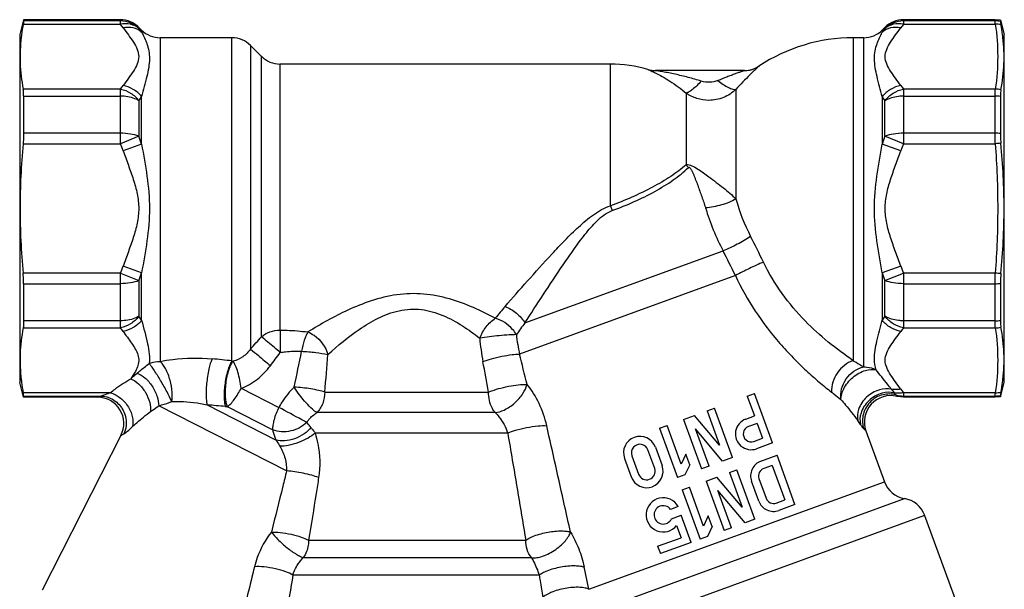
# Model space of a CAD drawing. Units: millimetres. Extents: x 402 to 765, y 195 to 686.
# Drawn here: x 548 to 623, y 242 to 285 of the extents above; entities that cross this region are included whole.
import ezdxf

# ---------------------------------------------------------------- set-up
doc = ezdxf.new("R2010")
doc.units = ezdxf.units.MM
doc.header["$LTSCALE"] = 65.395
doc.layers.add('ALL_FEATURE', color=7, linetype='CONTINUOUS')

msp = doc.modelspace()

# ---------------------------------------------------------------- linework, layer by layer
at = {"layer": 'ALL_FEATURE', "color": 7, "linetype": 'Continuous'}
for p, q in [((548.1, 285.484), (547.798, 284.359)), ((548.1, 285.484), (548.1, 285.391)), ((555.47, 285.484), (548.1, 285.484)), ((622.12, 285.484), (615.127, 285.484)), ((622.507, 285.446), (622.12, 285.484)), ((622.507, 285.446), (622.507, 285.353)), ((622.507, 285.446), (622.798, 284.359)), ((547.798, 284.359), (547.798, 257.859)), ((557.087, 284.694), (556.884, 284.898)), ((613.509, 284.694), (613.712, 284.898)), ((622.798, 257.859), (622.798, 284.359)), ((563.97, 284.109), (558.502, 284.109)), ((612.095, 284.109), (611.298, 284.109)), ((566.212, 282.694), (565.384, 283.523)), ((592.798, 282.109), (567.627, 282.109)), ((603.007, 281.609), (596.226, 281.609)), ((548.1, 279.663), (548.1, 276.837)), ((622.507, 279.64), (622.507, 276.822)), ((548.1, 265.38), (548.1, 262.555)), ((622.507, 265.396), (622.507, 262.577)), ((548.1, 256.734), (547.798, 257.859)), ((622.507, 256.771), (622.798, 257.859)), ((548.1, 256.827), (548.1, 256.734)), ((553.731, 256.734), (548.1, 256.734)), ((603.217, 256.81), (603.781, 257.015)), ((603.217, 256.81), (603.764, 255.306)), ((605.149, 253.256), (603.781, 257.015)), ((615.127, 256.734), (614.635, 256.795)), ((622.12, 256.734), (615.127, 256.734)), ((622.507, 256.771), (622.12, 256.734)), ((622.507, 256.864), (622.507, 256.771)), ((600.163, 255.698), (600.727, 255.903)), ((602.095, 252.145), (600.727, 255.903)), ((598.378, 255.048), (599.207, 255.35)), ((598.378, 255.048), (599.746, 251.29)), ((601.119, 253.072), (599.207, 255.35)), ((600.163, 255.698), (601.119, 253.072)), ((603.106, 255.067), (603.764, 255.306)), ((596.545, 254.381), (597.109, 254.587)), ((596.545, 254.381), (597.913, 250.623)), ((598.187, 251.625), (597.109, 254.587)), ((601.343, 251.871), (599.276, 254.335)), ((600.309, 251.495), (599.276, 254.335)), ((603.969, 254.743), (603.312, 254.503)), ((603.969, 254.743), (604.38, 253.615)), ((555.513, 253.826), (549.509, 242.041)), ((603.722, 253.375), (604.38, 253.615)), ((612.265, 254.172), (613.673, 250.303)), ((596.221, 252.933), (596.734, 251.524)), ((605.149, 253.256), (603.927, 252.812)), ((593.872, 252.078), (594.385, 250.669)), ((594.435, 252.283), (594.949, 250.874)), ((596.17, 251.318), (595.658, 252.726)), ((598.545, 252.394), (598.187, 251.625)), ((598.836, 251.597), (598.545, 252.394)), ((602.095, 252.145), (601.343, 251.871)), ((604.269, 251.872), (605.491, 252.317)), ((606.859, 248.558), (605.491, 252.317)), ((598.836, 251.597), (598.477, 250.828)), ((600.309, 251.495), (599.746, 251.29)), ((605.132, 251.548), (604.474, 251.308)), ((605.132, 251.548), (606.09, 248.916)), ((598.477, 250.828), (597.913, 250.623)), ((600.088, 250.35), (600.917, 250.652)), ((602.829, 248.373), (600.917, 250.652)), ((601.873, 251), (602.437, 251.205)), ((601.873, 251), (602.829, 248.373)), ((603.805, 247.446), (602.437, 251.205)), ((604.116, 250.539), (604.663, 249.036)), ((598.255, 249.683), (598.819, 249.888)), ((599.897, 246.927), (598.819, 249.888)), ((600.088, 250.35), (601.456, 246.591)), ((604.099, 248.83), (603.552, 250.334)), ((598.255, 249.683), (599.623, 245.924)), ((603.053, 247.173), (600.986, 249.636)), ((602.02, 246.796), (600.986, 249.636)), ((597.959, 248.405), (597.382, 248.195)), ((605.432, 248.677), (606.09, 248.916)), ((606.859, 248.558), (605.637, 248.113)), ((597.452, 247.475), (598.199, 247.747)), ((598.951, 245.68), (598.199, 247.747)), ((600.256, 247.696), (599.897, 246.927)), ((600.546, 246.898), (600.256, 247.696)), ((616.737, 247.732), (620.899, 236.299)), ((597.842, 246.973), (598.182, 246.038)), ((600.546, 246.898), (600.187, 246.129)), ((602.02, 246.796), (601.456, 246.591)), ((603.805, 247.446), (603.053, 247.173)), ((596.397, 245.388), (598.182, 246.038)), ((600.187, 246.129), (599.623, 245.924)), ((596.397, 245.388), (596.602, 244.824)), ((598.951, 245.68), (596.602, 244.824))]:
    msp.add_line(p, q, dxfattribs=at)
at = {"layer": 'ALL_FEATURE', "color": 9, "linetype": 'Continuous'}
for p, q in [((548.061, 285.136), (555.47, 285.136)), ((555.47, 285.391), (548.1, 285.391)), ((555.47, 285.136), (555.47, 285.484)), ((615.127, 285.484), (615.127, 285.136)), ((622.12, 285.391), (615.127, 285.391)), ((615.127, 285.136), (622.12, 285.136)), ((622.12, 285.136), (622.12, 285.484)), ((556.884, 284.898), (556.884, 284.809)), ((557.087, 284.534), (557.087, 284.694)), ((613.509, 284.694), (613.509, 284.534)), ((613.712, 284.809), (613.712, 284.898)), ((558.502, 284.109), (558.502, 259.461)), ((563.97, 259.497), (563.97, 284.109)), ((611.298, 284.109), (611.298, 259.518)), ((612.095, 259.05), (612.095, 284.109)), ((565.384, 283.523), (565.384, 260.397)), ((566.212, 261.346), (566.212, 282.694)), ((567.627, 282.109), (567.627, 261.839)), ((592.798, 271.307), (592.798, 282.109)), ((595.654, 281.692), (595.655, 281.692)), ((596.142, 281.473), (596.155, 281.467)), ((603.822, 281.782), (604.112, 281.942)), ((555.47, 280.204), (548.061, 280.204)), ((555.47, 276.04), (555.47, 280.204)), ((598.567, 279.899), (598.567, 274.446)), ((602.36, 280.176), (602.36, 271.835)), ((615.127, 280.204), (615.127, 276.04)), ((622.12, 280.204), (615.127, 280.204)), ((622.12, 276.04), (622.12, 280.204)), ((548.1, 279.663), (555.47, 279.663)), ((556.884, 279.314), (556.884, 276.604)), ((557.087, 276.015), (557.087, 279.627)), ((613.509, 279.627), (613.509, 276.015)), ((613.712, 276.604), (613.712, 279.314)), ((615.127, 279.663), (622.12, 279.663)), ((555.47, 276.837), (548.1, 276.837)), ((622.12, 276.837), (615.127, 276.837)), ((548.061, 276.04), (555.47, 276.04)), ((556.884, 276.604), (555.47, 276.04)), ((615.127, 276.04), (613.712, 276.604)), ((615.127, 276.04), (622.12, 276.04)), ((557.087, 276.016), (555.673, 275.505)), ((614.923, 275.504), (613.509, 276.016)), ((592.798, 271.307), (592.93, 270.945)), ((586.283, 262.39), (601.376, 267.884)), ((557.087, 266.202), (555.673, 266.713)), ((614.923, 266.713), (613.509, 266.202)), ((555.47, 266.177), (548.061, 266.177)), ((555.47, 266.178), (556.884, 265.614)), ((555.47, 262.013), (555.47, 266.177)), ((556.884, 265.614), (556.884, 262.903)), ((557.087, 262.591), (557.087, 266.202)), ((602.322, 265.999), (585.879, 260.014)), ((613.509, 266.202), (613.509, 262.591)), ((613.712, 265.614), (615.127, 266.178)), ((613.712, 262.903), (613.712, 265.614)), ((615.127, 266.177), (615.127, 262.013)), ((622.12, 266.177), (615.127, 266.177)), ((622.12, 262.013), (622.12, 266.177)), ((548.1, 265.38), (555.47, 265.38)), ((615.127, 265.38), (622.12, 265.38)), ((555.47, 262.555), (548.1, 262.555)), ((622.12, 262.555), (615.127, 262.555)), ((548.061, 262.013), (555.47, 262.013)), ((615.127, 262.013), (622.12, 262.013)), ((564.671, 257.42), (567.542, 255.957)), ((554.715, 257.082), (548.061, 257.082)), ((548.1, 256.827), (553.981, 256.827)), ((553.731, 256.734), (553.981, 256.827)), ((571.037, 257.129), (583.514, 257.129)), ((614.545, 256.912), (614.635, 256.795)), ((614.545, 256.912), (614.591, 256.852)), ((622.12, 257.082), (615.127, 257.082)), ((615.127, 257.082), (615.127, 256.734)), ((615.127, 256.827), (622.12, 256.827)), ((622.12, 256.734), (622.12, 257.082)), ((568.13, 251.122), (558.393, 256.083)), ((562.077, 256.15), (567.327, 253.475)), ((567.068, 254.255), (563.622, 256.01)), ((584.018, 255.568), (570.441, 255.568)), ((555.513, 253.826), (555.732, 253.947)), ((584.976, 254.007), (570.299, 254.007)), ((591.159, 242.109), (613.673, 250.303)), ((590.89, 240.167), (615.205, 249.017)), ((616.737, 247.732), (590.659, 238.24)), ((569.803, 245.841), (586.348, 245.841)), ((569.403, 244.518), (586.776, 244.518)), ((591.159, 242.109), (590.799, 243.809)), ((587.372, 243.195), (568.605, 243.195))]:
    msp.add_line(p, q, dxfattribs=at)
at = {"layer": 'ALL_FEATURE', "color": 7, "linetype": 'Continuous'}
msp.add_lwpolyline([(595.655, 281.692), (595.721, 281.673), (595.974, 281.625), (596.21, 281.61)], dxfattribs=at)
for centre, radius, start, end in [((562.661, 282.416), 14.851, 169.44836, 172.56755), ((555.47, 283.484), 2, 45, 90), ((615.127, 283.484), 2, 90, 135), ((607.712, 282.311), 15.093, 7.71575, 10.6896), ((561.607, 282.561), 13.787, 172.59851, 173.37681), ((558.502, 286.109), 2, 225, 270), ((612.095, 286.109), 2, 270, 315), ((608.887, 282.478), 13.907, 6.80082, 7.68523), ((563.97, 282.109), 2, 45, 90), ((611.298, 271.109), 13, 90, 123.55731), ((567.627, 284.109), 2, 225, 270), ((592.798, 272.109), 10, 73.40212, 90), ((603.007, 283.609), 2, 270, 303.55731), ((603.006, 283.613), 2.004, 270.02014, 281.20117), ((603.007, 283.613), 2.004, 281.18254, 281.87922), ((603.01, 283.6), 1.99, 281.87637, 284.91717), ((603.014, 283.583), 1.973, 284.92401, 288.6534), ((603.003, 283.615), 2.008, 288.65613, 292.36742), ((602.998, 283.628), 2.021, 292.36341, 293.09392), ((602.997, 283.63), 2.023, 293.09393, 294.05532), ((561.607, 259.656), 13.787, 186.62319, 187.40149), ((608.886, 259.739), 13.908, 352.31513, 353.19952), ((562.661, 259.801), 14.851, 187.43245, 190.55164), ((607.714, 259.906), 15.091, 349.30895, 352.28461), ((553.731, 254.734), 2, 332.99968, 90.00063), ((614.144, 254.856), 2, 75.78218, 200.00004), ((603.517, 253.939), 1.2, 110, 290), ((603.517, 253.939), 0.6, 110, 290), ((595.046, 252.506), 1.25, 20.00005, 199.99985), ((595.046, 252.506), 0.65, 19.79898, 199.99985), ((595.559, 251.096), 1.25, 200.00006, 19.99985), ((595.559, 251.096), 0.65, 200.0002, 20.00009), ((604.68, 250.744), 1.2, 110, 200.00015), ((604.68, 250.744), 0.6, 110, 200.00007), ((615.552, 250.987), 2, 200, 260), ((596.82, 247.777), 1.3, 28.84988, 321.77308), ((605.227, 249.241), 0.6, 200, 290), ((596.82, 247.777), 0.7, 36.60155, 334.41531), ((605.227, 249.241), 1.2, 200, 290), ((614.858, 247.048), 2, 20, 80)]:
    msp.add_arc(centre, radius, start, end, dxfattribs=at)
at = {"layer": 'ALL_FEATURE', "color": 9, "linetype": 'Continuous'}
for centre, radius, start, end in [((549.951, 280.73), 7.062, 35.87059, 38.59863), ((620.689, 280.698), 7.116, 141.41305, 144.12031), ((622.119, 283.374), 2.017, 78.93012, 89.98769), ((622.201, 282.883), 2.255, 81.25335, 92.05912), ((551.633, 280.716), 6.658, 34.98908, 37.9353), ((618.986, 280.699), 6.686, 142.07102, 145.00464), ((596.22, 283.589), 1.979, 253.40636, 256.60122), ((596.227, 283.622), 2.013, 256.60254, 261.55544), ((596.229, 283.629), 2.02, 261.55149, 263.42962), ((596.226, 283.607), 1.998, 263.41849, 269.53487), ((590.142, 268.823), 14.001, 64.62491, 64.97429), ((596.226, 283.57), 1.962, 269.55052, 269.99988), ((549.942, 284.617), 7.073, 321.40429, 324.12816), ((620.69, 284.644), 7.118, 215.87947, 218.58614), ((622.036, 277.871), 2.335, 77.44821, 87.94911), ((549.995, 284.016), 8.341, 325.6838, 328.24743), ((620.64, 284.042), 8.387, 211.75963, 214.30897), ((622.121, 276.339), 3.323, 83.33199, 90.01753), ((622.121, 271.896), 4.941, 85.52625, 90.01714), ((539.266, 269.577), 17.445, 19.8651, 21.74612), ((538.413, 269.886), 19.654, 18.17251, 19.98678), ((632.285, 269.851), 19.762, 160.0182, 161.82259), ((631.462, 269.527), 17.586, 158.26142, 160.12736), ((601.089, 276.271), 3.113, 215.88802, 220.83112), ((616.389, 275.684), 14.547, 195.34466, 207.42725), ((618.803, 276.902), 19.623, 197.0264, 207.36088), ((539.515, 235.794), 72.06, 25.68049, 27.42457), ((532.935, 232.342), 77.119, 25.87591, 27.44324), ((539.238, 272.651), 17.475, 338.25549, 340.13333), ((631.465, 272.692), 17.59, 199.8728, 201.73839), ((538.393, 272.339), 19.676, 340.0141, 341.82637), ((632.287, 272.368), 19.765, 198.17767, 199.98181), ((622.121, 270.321), 4.941, 269.98281, 274.47377), ((607.24, 244.102), 29.775, 138.97601, 141.22011), ((550.003, 258.207), 8.331, 31.75073, 34.31748), ((620.639, 258.177), 8.386, 145.6911, 148.24086), ((622.121, 265.878), 3.323, 269.98245, 276.66809), ((549.951, 257.607), 7.062, 35.87055, 38.59867), ((610.094, 244.338), 29.881, 142.83345, 144.94732), ((620.689, 257.575), 7.116, 141.41308, 144.12028), ((622.036, 264.346), 2.335, 272.05132, 282.55215), ((393.761, 411.138), 228.423, 318.70632, 319.02219), ((601.514, 262.885), 18.745, 185.06289, 190.55952), ((598.427, 262.851), 12.865, 186.0273, 192.73975), ((556.819, 201.011), 58.922, 83.02902, 84.51083), ((393.068, 388.923), 216.937, 323.25155, 323.58545), ((459.087, 281.588), 112.232, 347.61011, 349.03352), ((462.931, 267.793), 108.631, 354.36638, 355.88254), ((-31.66, 106.981), 636.218, 13.704199, 13.918112), ((566.303, 268.984), 9.769, 256.18095, 256.71398), ((-70.03, 137.834), 664.343, 10.344625, 10.548141), ((645.118, 280.563), 38.663, 216.89276, 217.4119), ((620.69, 261.521), 7.117, 215.87923, 218.58592), ((615.128, 258.849), 2.023, 253.24045, 269.95767), ((622.201, 259.335), 2.255, 267.94137, 278.74706), ((622.119, 258.844), 2.017, 270.01225, 281.06985), ((557.058, 192.879), 63.47, 84.20813, 85.4646), ((564.12, 262.452), 6.461, 264.16352, 265.58325), ((598.628, 245.684), 15.978, 34.18562, 35.4783)]:
    msp.add_arc(centre, radius, start, end, dxfattribs=at)
at = {"layer": 'ALL_FEATURE', "color": 7, "linetype": 'Continuous'}
for points, knots in [([(548.1, 285.391), (548.1, 285.361), (548.085, 285.276), (548.071, 285.191), (548.061, 285.136)], [0, 0, 0, 0, 0.342774, 1, 1, 1, 1]), ([(622.507, 285.353), (622.507, 285.325), (622.52, 285.244), (622.534, 285.164), (622.544, 285.111)], [0, 0, 0, 0, 0.34165, 1, 1, 1, 1]), ([(547.912, 284.151), (547.836, 283.497), (547.781, 282.171), (547.94, 280.855), (548.061, 280.204)], [0, 0, 0, 0, 0.498911, 1, 1, 1, 1]), ([(622.544, 280.15), (622.669, 280.802), (622.833, 282.128), (622.775, 283.463), (622.696, 284.125)], [0, 0, 0, 0, 0.4991, 1, 1, 1, 1]), ([(548.1, 279.663), (548.1, 279.715), (548.097, 279.896), (548.085, 280.078), (548.061, 280.204)], [0, 0, 0, 0, 0.291333, 1, 1, 1, 1]), ([(622.544, 280.15), (622.537, 280.116), (622.512, 279.947), (622.507, 279.775), (622.507, 279.64)], [0, 0, 0, 0, 0.205994, 1, 1, 1, 1]), ([(548.1, 276.837), (548.1, 276.773), (548.096, 276.507), (548.08, 276.241), (548.061, 276.04)], [0, 0, 0, 0, 0.240683, 1, 1, 1, 1]), ([(622.507, 276.822), (622.507, 276.762), (622.51, 276.51), (622.526, 276.259), (622.544, 276.07)], [0, 0, 0, 0, 0.240674, 1, 1, 1, 1]), ([(622.544, 266.147), (622.7, 267.795), (622.875, 271.108), (622.7, 274.421), (622.544, 276.07)], [0, 0, 0, 0, 0.5, 1, 1, 1, 1]), ([(548.1, 265.38), (548.1, 265.444), (548.096, 265.71), (548.08, 265.976), (548.061, 266.177)], [0, 0, 0, 0, 0.240682, 1, 1, 1, 1]), ([(622.544, 266.147), (622.538, 266.083), (622.517, 265.833), (622.507, 265.582), (622.507, 265.396)], [0, 0, 0, 0, 0.256674, 1, 1, 1, 1]), ([(548.1, 262.555), (548.1, 262.502), (548.097, 262.321), (548.085, 262.139), (548.061, 262.013)], [0, 0, 0, 0, 0.291334, 1, 1, 1, 1]), ([(622.507, 262.577), (622.507, 262.528), (622.509, 262.357), (622.521, 262.186), (622.544, 262.067)], [0, 0, 0, 0, 0.292073, 1, 1, 1, 1]), ([(548.061, 262.013), (547.94, 261.362), (547.781, 260.046), (547.836, 258.72), (547.912, 258.066)], [0, 0, 0, 0, 0.501089, 1, 1, 1, 1]), ([(622.696, 258.093), (622.775, 258.754), (622.833, 260.09), (622.669, 261.415), (622.544, 262.067)], [0, 0, 0, 0, 0.5009, 1, 1, 1, 1]), ([(548.1, 256.827), (548.1, 256.856), (548.085, 256.941), (548.071, 257.026), (548.061, 257.082)], [0, 0, 0, 0, 0.342773, 1, 1, 1, 1]), ([(622.544, 257.106), (622.534, 257.053), (622.52, 256.973), (622.507, 256.892), (622.507, 256.864)], [0, 0, 0, 0, 0.65822, 1, 1, 1, 1])]:
    msp.add_open_spline(points, degree=3, knots=knots, dxfattribs=at)
at = {"layer": 'ALL_FEATURE', "color": 9, "linetype": 'Continuous'}
for points, knots in [([(556.884, 284.809), (556.7, 284.992), (556.255, 285.288), (555.73, 285.391), (555.47, 285.391)], [0, 0, 0, 0, 0.499563, 1, 1, 1, 1]), ([(556.884, 284.809), (556.707, 284.967), (556.238, 285.196), (555.724, 285.186), (555.47, 285.136)], [0, 0, 0, 0, 0.477775, 1, 1, 1, 1]), ([(615.127, 285.391), (614.866, 285.391), (614.342, 285.288), (613.896, 284.992), (613.712, 284.809)], [0, 0, 0, 0, 0.500437, 1, 1, 1, 1]), ([(615.127, 285.136), (614.872, 285.186), (614.359, 285.196), (613.889, 284.967), (613.712, 284.809)], [0, 0, 0, 0, 0.522224, 1, 1, 1, 1]), ([(622.12, 285.136), (622.235, 284.32), (622.367, 282.67), (622.235, 281.021), (622.12, 280.204)], [0, 0, 0, 0, 0.5, 1, 1, 1, 1]), ([(557.087, 284.534), (556.908, 284.69), (556.44, 284.916), (555.928, 284.914), (555.673, 284.868)], [0, 0, 0, 0, 0.479007, 1, 1, 1, 1]), ([(555.673, 284.868), (555.806, 284.684), (556.074, 284.325), (556.456, 283.793), (556.768, 283.257), (556.912, 282.67), (556.768, 282.084), (556.456, 281.548), (556.074, 281.015), (555.806, 280.656), (555.673, 280.472)], [0, 0, 0, 0, 0.134224, 0.265135, 0.387832, 0.499992, 0.612158, 0.734867, 0.865776, 1, 1, 1, 1]), ([(557.087, 284.534), (557.24, 284.246), (557.46, 283.784), (557.649, 283.1), (557.721, 282.26), (557.489, 281.085), (557.219, 280.14), (557.087, 279.627)], [0, 0, 0, 0, 0.192208, 0.300541, 0.417747, 0.686924, 1, 1, 1, 1]), ([(613.509, 279.627), (613.377, 280.14), (613.107, 281.085), (612.875, 282.26), (612.947, 283.1), (613.136, 283.784), (613.356, 284.246), (613.509, 284.534)], [0, 0, 0, 0, 0.313072, 0.582261, 0.699477, 0.807789, 1, 1, 1, 1]), ([(614.923, 284.868), (614.668, 284.914), (614.156, 284.916), (613.689, 284.69), (613.509, 284.534)], [0, 0, 0, 0, 0.521001, 1, 1, 1, 1]), ([(614.923, 280.472), (614.79, 280.656), (614.522, 281.015), (614.14, 281.548), (613.828, 282.084), (613.685, 282.67), (613.828, 283.257), (614.14, 283.792), (614.522, 284.325), (614.79, 284.684), (614.923, 284.868)], [0, 0, 0, 0, 0.134225, 0.265134, 0.387826, 0.49999, 0.612164, 0.734866, 0.865776, 1, 1, 1, 1]), ([(595.654, 281.692), (595.644, 281.695), (595.735, 281.657), (595.774, 281.641), (595.924, 281.575), (596.013, 281.534), (596.065, 281.509)], [0, 0, 0, 0, 0.068782, 0.299383, 0.61682, 1, 1, 1, 1]), ([(596.155, 281.467), (596.559, 281.274), (597.397, 280.798), (598.172, 280.226), (598.567, 279.899)], [0, 0, 0, 0, 0.466233, 1, 1, 1, 1]), ([(599.721, 280.805), (599.389, 280.907), (598.89, 281.05), (598.222, 281.217), (597.729, 281.33), (597.254, 281.429), (596.865, 281.501), (596.597, 281.549), (596.397, 281.579), (596.341, 281.593), (596.21, 281.609), (596.226, 281.609)], [0, 0, 0, 0, 0.290129, 0.433915, 0.575347, 0.712616, 0.841512, 0.900115, 0.95031, 0.986602, 1, 1, 1, 1]), ([(603.007, 281.609), (603.012, 281.609), (602.97, 281.597), (602.951, 281.588), (602.873, 281.562), (602.751, 281.519), (602.549, 281.449), (602.281, 281.352), (601.978, 281.24), (601.542, 281.072), (601.21, 280.938), (600.985, 280.844)], [0, 0, 0, 0, 0.006763, 0.027448, 0.060346, 0.103746, 0.215661, 0.351759, 0.502309, 0.662549, 1, 1, 1, 1]), ([(603.722, 281.578), (603.623, 281.483), (603.154, 281.03), (602.704, 280.558), (602.36, 280.176)], [0, 0, 0, 0, 0.211024, 1, 1, 1, 1]), ([(604.112, 281.942), (604.115, 281.942), (604.095, 281.928), (604.086, 281.915), (604.046, 281.881), (604.004, 281.84), (603.946, 281.787), (603.851, 281.699), (603.775, 281.628), (603.722, 281.578)], [0, 0, 0, 0, 0.016425, 0.068179, 0.153778, 0.270986, 0.417119, 0.589267, 1, 1, 1, 1]), ([(599.721, 280.805), (599.611, 280.685), (599.395, 280.465), (599.079, 280.184), (598.81, 279.993), (598.639, 279.91), (598.567, 279.899)], [0, 0, 0, 0, 0.329161, 0.624091, 0.852698, 1, 1, 1, 1]), ([(600.985, 280.844), (600.792, 280.764), (600.361, 280.7), (599.929, 280.741), (599.721, 280.805)], [0, 0, 0, 0, 0.489703, 1, 1, 1, 1]), ([(600.985, 280.844), (601.119, 280.74), (601.38, 280.552), (601.761, 280.328), (602.082, 280.194), (602.284, 280.162), (602.36, 280.176)], [0, 0, 0, 0, 0.326741, 0.620834, 0.849506, 1, 1, 1, 1]), ([(555.47, 280.205), (555.744, 280.15), (556.28, 279.929), (556.709, 279.54), (556.884, 279.314)], [0, 0, 0, 0, 0.49476, 1, 1, 1, 1]), ([(557.087, 279.627), (556.91, 279.845), (556.478, 280.217), (555.945, 280.423), (555.673, 280.472)], [0, 0, 0, 0, 0.503739, 1, 1, 1, 1]), ([(600.298, 279.343), (599.991, 279.343), (599.374, 279.439), (598.816, 279.72), (598.567, 279.899)], [0, 0, 0, 0, 0.500225, 1, 1, 1, 1]), ([(602.36, 280.176), (602.089, 279.913), (601.438, 279.489), (600.676, 279.343), (600.298, 279.343)], [0, 0, 0, 0, 0.49977, 1, 1, 1, 1]), ([(614.923, 280.472), (614.651, 280.423), (614.118, 280.217), (613.686, 279.845), (613.509, 279.627)], [0, 0, 0, 0, 0.496252, 1, 1, 1, 1]), ([(613.712, 279.314), (613.887, 279.54), (614.316, 279.929), (614.852, 280.15), (615.127, 280.205)], [0, 0, 0, 0, 0.505235, 1, 1, 1, 1]), ([(556.884, 279.314), (556.787, 279.372), (556.345, 279.583), (555.846, 279.663), (555.47, 279.663)], [0, 0, 0, 0, 0.22996, 1, 1, 1, 1]), ([(615.127, 279.663), (614.996, 279.663), (614.509, 279.634), (614.02, 279.497), (613.712, 279.314)], [0, 0, 0, 0, 0.266632, 1, 1, 1, 1]), ([(556.884, 276.604), (556.676, 276.686), (556.206, 276.801), (555.726, 276.837), (555.47, 276.837)], [0, 0, 0, 0, 0.466534, 1, 1, 1, 1]), ([(615.127, 276.837), (614.871, 276.837), (614.39, 276.801), (613.92, 276.686), (613.712, 276.604)], [0, 0, 0, 0, 0.533466, 1, 1, 1, 1]), ([(622.12, 276.04), (622.235, 274.399), (622.366, 271.109), (622.235, 267.818), (622.12, 266.177)], [0, 0, 0, 0, 0.5, 1, 1, 1, 1]), ([(555.673, 275.505), (555.806, 275.138), (556.076, 274.413), (556.465, 273.328), (556.777, 272.234), (556.909, 271.109), (556.778, 269.983), (556.465, 268.889), (556.076, 267.804), (555.806, 267.079), (555.673, 266.713)], [0, 0, 0, 0, 0.127696, 0.253681, 0.377719, 0.5, 0.62228, 0.746319, 0.872304, 1, 1, 1, 1]), ([(557.087, 276.015), (557.368, 274.392), (557.998, 271.109), (557.368, 267.825), (557.087, 266.202)], [0, 0, 0, 0, 0.5, 1, 1, 1, 1]), ([(613.509, 266.202), (613.228, 267.825), (612.599, 271.109), (613.228, 274.392), (613.509, 276.015)], [0, 0, 0, 0, 0.5, 1, 1, 1, 1]), ([(614.923, 266.713), (614.791, 267.079), (614.52, 267.804), (614.131, 268.889), (613.819, 269.983), (613.687, 271.109), (613.819, 272.234), (614.131, 273.328), (614.52, 274.413), (614.791, 275.138), (614.923, 275.505)], [0, 0, 0, 0, 0.127695, 0.253679, 0.377716, 0.500005, 0.622287, 0.746321, 0.872306, 1, 1, 1, 1]), ([(598.567, 274.446), (598.207, 274.115), (597.375, 273.5), (595.471, 272.396), (593.896, 271.713), (592.798, 271.307)], [0, 0, 0, 0, 0.222615, 0.467914, 1, 1, 1, 1]), ([(592.93, 270.946), (593.5, 271.153), (594.606, 271.601), (596.17, 272.371), (597.564, 273.221), (598.386, 273.88), (598.734, 274.236)], [0, 0, 0, 0, 0.270868, 0.532702, 0.777673, 1, 1, 1, 1]), ([(598.567, 274.446), (598.717, 274.456), (599.04, 274.373), (599.608, 274.028), (600.021, 273.72), (600.298, 273.515)], [0, 0, 0, 0, 0.226145, 0.4817, 1, 1, 1, 1]), ([(598.734, 274.236), (598.746, 274.248), (598.781, 274.269), (598.841, 274.236), (598.889, 274.178), (598.938, 274.101), (598.985, 274.013), (599.047, 273.885), (599.12, 273.717), (599.205, 273.51), (599.316, 273.228), (599.452, 272.871), (599.609, 272.44), (599.811, 271.87), (599.953, 271.442), (600.04, 271.157)], [0, 0, 0, 0, 0.014863, 0.031336, 0.054081, 0.081167, 0.110602, 0.141489, 0.205431, 0.270952, 0.337361, 0.471187, 0.605213, 0.738505, 1, 1, 1, 1]), ([(600.298, 273.515), (600.671, 273.237), (601.38, 272.705), (602.062, 272.134), (602.36, 271.835)], [0, 0, 0, 0, 0.524365, 1, 1, 1, 1]), ([(602.36, 271.835), (602.016, 271.635), (601.251, 271.344), (600.452, 271.182), (600.04, 271.157)], [0, 0, 0, 0, 0.491617, 1, 1, 1, 1]), ([(584.777, 263.645), (585.338, 264.29), (586.513, 265.63), (588.026, 267.313), (589.327, 268.688), (590.363, 269.71), (591.469, 270.664), (592.332, 271.164), (592.798, 271.307)], [0, 0, 0, 0, 0.229548, 0.478603, 0.607441, 0.737874, 0.869054, 1, 1, 1, 1]), ([(586.283, 262.39), (586.743, 263.103), (587.703, 264.585), (588.936, 266.453), (589.997, 267.987), (590.844, 269.129), (591.746, 270.195), (592.502, 270.789), (592.93, 270.945)], [0, 0, 0, 0, 0.232958, 0.484982, 0.614742, 0.745238, 0.874689, 1, 1, 1, 1]), ([(603.477, 268.984), (603.155, 268.76), (602.467, 268.363), (601.749, 268.025), (601.376, 267.884)], [0, 0, 0, 0, 0.495393, 1, 1, 1, 1]), ([(604.457, 267.021), (604.096, 266.871), (603.378, 266.542), (602.672, 266.188), (602.322, 265.999)], [0, 0, 0, 0, 0.496348, 1, 1, 1, 1]), ([(611.298, 259.518), (609.989, 260.406), (608.034, 261.983), (605.813, 264.597), (604.861, 266.182), (604.457, 267.021)], [0, 0, 0, 0, 0.46264, 0.727728, 1, 1, 1, 1]), ([(556.884, 265.614), (556.676, 265.531), (556.206, 265.416), (555.726, 265.38), (555.47, 265.38)], [0, 0, 0, 0, 0.466551, 1, 1, 1, 1]), ([(602.322, 265.999), (603.19, 264.129), (604.629, 261.964), (606.688, 259.752), (607.692, 258.774), (608.671, 257.904), (609.324, 257.377), (609.638, 257.131)], [0, 0, 0, 0, 0.533849, 0.660921, 0.782671, 0.896777, 1, 1, 1, 1]), ([(615.127, 265.38), (614.871, 265.38), (614.391, 265.416), (613.92, 265.531), (613.712, 265.614)], [0, 0, 0, 0, 0.533455, 1, 1, 1, 1]), ([(584.029, 262.751), (583.485, 263.041), (582.348, 263.601), (580.529, 264.28), (578.557, 264.667), (576.526, 264.607), (574.588, 264.128), (572.303, 263.194), (570.733, 262.307), (569.748, 261.704)], [0, 0, 0, 0, 0.121372, 0.249358, 0.381417, 0.514675, 0.645946, 0.772499, 1, 1, 1, 1]), ([(571.282, 259.994), (572.039, 260.671), (573.253, 261.68), (575.081, 262.799), (576.411, 263.307), (577.541, 263.461), (578.681, 263.423), (580.057, 263.02), (581.522, 262.209), (582.416, 261.563), (582.842, 261.231)], [0, 0, 0, 0, 0.232187, 0.359349, 0.488787, 0.553774, 0.618754, 0.748326, 0.876512, 1, 1, 1, 1]), ([(584.777, 263.645), (585.09, 263.521), (585.664, 263.17), (586.116, 262.669), (586.283, 262.39)], [0, 0, 0, 0, 0.509663, 1, 1, 1, 1]), ([(556.884, 262.903), (556.787, 262.846), (556.345, 262.634), (555.846, 262.555), (555.47, 262.555)], [0, 0, 0, 0, 0.229955, 1, 1, 1, 1]), ([(556.884, 262.903), (556.709, 262.677), (556.28, 262.289), (555.744, 262.068), (555.47, 262.013)], [0, 0, 0, 0, 0.505242, 1, 1, 1, 1]), ([(557.087, 262.591), (556.91, 262.373), (556.478, 262), (555.945, 261.794), (555.673, 261.745)], [0, 0, 0, 0, 0.50374, 1, 1, 1, 1]), ([(557.087, 262.591), (557.241, 261.998), (557.488, 261.151), (557.689, 260.047), (557.698, 259.531), (557.658, 259.294)], [0, 0, 0, 0, 0.54614, 0.785377, 1, 1, 1, 1]), ([(582.842, 261.231), (582.967, 261.538), (583.298, 262.104), (583.764, 262.574), (584.029, 262.751)], [0, 0, 0, 0, 0.510102, 1, 1, 1, 1]), ([(585.633, 261.5), (585.553, 261.643), (585.153, 262.205), (584.532, 262.606), (584.029, 262.751)], [0, 0, 0, 0, 0.238529, 1, 1, 1, 1]), ([(613.029, 258.835), (612.961, 259.092), (612.85, 259.824), (613.097, 261.095), (613.373, 262.063), (613.509, 262.591)], [0, 0, 0, 0, 0.208134, 0.572904, 1, 1, 1, 1]), ([(614.923, 261.745), (614.651, 261.794), (614.118, 262), (613.686, 262.373), (613.509, 262.591)], [0, 0, 0, 0, 0.496252, 1, 1, 1, 1]), ([(615.127, 262.013), (614.852, 262.068), (614.316, 262.289), (613.887, 262.677), (613.712, 262.903)], [0, 0, 0, 0, 0.494765, 1, 1, 1, 1]), ([(615.127, 262.555), (614.996, 262.555), (614.509, 262.583), (614.02, 262.72), (613.712, 262.903)], [0, 0, 0, 0, 0.266636, 1, 1, 1, 1]), ([(566.212, 261.346), (566.402, 261.506), (566.857, 261.757), (567.368, 261.839), (567.627, 261.839)], [0, 0, 0, 0, 0.489669, 1, 1, 1, 1]), ([(567.627, 261.839), (567.805, 261.84), (568.514, 261.833), (569.223, 261.776), (569.748, 261.704)], [0, 0, 0, 0, 0.251872, 1, 1, 1, 1]), ([(567.627, 261.839), (567.629, 261.734), (567.639, 261.169), (567.644, 260.604), (567.647, 260.144)], [0, 0, 0, 0, 0.186126, 1, 1, 1, 1]), ([(622.12, 262.013), (622.235, 261.197), (622.367, 259.547), (622.235, 257.898), (622.12, 257.082)], [0, 0, 0, 0, 0.5, 1, 1, 1, 1]), ([(555.673, 261.745), (555.782, 261.595), (556.002, 261.299), (556.323, 260.858), (556.609, 260.42), (556.821, 259.97), (556.894, 259.492), (556.782, 259.02), (556.549, 258.575), (556.355, 258.289), (556.253, 258.143)], [0, 0, 0, 0, 0.136412, 0.270659, 0.399755, 0.520212, 0.632871, 0.746795, 0.869417, 1, 1, 1, 1]), ([(567.647, 260.144), (567.499, 260.268), (567.021, 260.669), (566.544, 261.07), (566.212, 261.346)], [0, 0, 0, 0, 0.309496, 1, 1, 1, 1]), ([(569.748, 261.704), (569.696, 261.617), (569.597, 261.413), (569.418, 260.928), (569.322, 260.523), (569.269, 260.238)], [0, 0, 0, 0, 0.19573, 0.438776, 1, 1, 1, 1]), ([(569.748, 261.704), (569.919, 261.64), (570.608, 261.266), (571.111, 260.567), (571.282, 259.993)], [0, 0, 0, 0, 0.232733, 1, 1, 1, 1]), ([(585.633, 261.5), (585.451, 261.5), (585.016, 261.482), (584.084, 261.406), (583.335, 261.314), (582.842, 261.231)], [0, 0, 0, 0, 0.194207, 0.465233, 1, 1, 1, 1]), ([(614.923, 257.349), (614.79, 257.533), (614.522, 257.892), (614.14, 258.425), (613.828, 258.961), (613.685, 259.547), (613.828, 260.134), (614.14, 260.67), (614.522, 261.202), (614.79, 261.561), (614.923, 261.745)], [0, 0, 0, 0, 0.134225, 0.265132, 0.387849, 0.50002, 0.612175, 0.734862, 0.865775, 1, 1, 1, 1]), ([(565.384, 260.397), (565.225, 260.172), (564.829, 259.776), (564.319, 259.547), (564.058, 259.476)], [0, 0, 0, 0, 0.504326, 1, 1, 1, 1]), ([(565.384, 260.397), (565.586, 260.236), (566.089, 259.812), (566.591, 259.388), (566.893, 259.128)], [0, 0, 0, 0, 0.393685, 1, 1, 1, 1]), ([(558.502, 259.461), (558.817, 259.523), (560.122, 259.733), (561.459, 259.758), (562.455, 259.662)], [0, 0, 0, 0, 0.24292, 1, 1, 1, 1]), ([(562.455, 259.662), (562.413, 259.577), (562.33, 259.361), (562.17, 258.781), (562.034, 257.917), (561.983, 257.048), (562.017, 256.459), (562.053, 256.238), (562.077, 256.15)], [0, 0, 0, 0, 0.079692, 0.193855, 0.504783, 0.81267, 0.923716, 1, 1, 1, 1]), ([(567.647, 260.144), (567.784, 260.165), (568.321, 260.237), (568.866, 260.258), (569.269, 260.238)], [0, 0, 0, 0, 0.255891, 1, 1, 1, 1]), ([(569.269, 260.238), (569.632, 260.216), (570.305, 260.154), (570.976, 260.059), (571.282, 259.994)], [0, 0, 0, 0, 0.537825, 1, 1, 1, 1]), ([(583.086, 259.45), (583.297, 259.529), (583.775, 259.68), (584.517, 259.859), (585.235, 259.98), (585.688, 260.017), (585.879, 260.014)], [0, 0, 0, 0, 0.236611, 0.525201, 0.800216, 1, 1, 1, 1]), ([(556.75, 258.569), (556.815, 258.626), (556.989, 258.772), (557.288, 259.017), (557.53, 259.196), (557.658, 259.294)], [0, 0, 0, 0, 0.223633, 0.584748, 1, 1, 1, 1]), ([(557.658, 259.294), (557.857, 259.377), (558.142, 259.447), (558.429, 259.461), (558.502, 259.461)], [0, 0, 0, 0, 0.747985, 1, 1, 1, 1]), ([(559.378, 256.402), (559.27, 256.653), (558.999, 257.194), (558.55, 257.992), (558.147, 258.64), (557.848, 259.064), (557.718, 259.229), (557.658, 259.294)], [0, 0, 0, 0, 0.242657, 0.538466, 0.813624, 0.92141, 1, 1, 1, 1]), ([(559.378, 256.402), (559.418, 256.633), (559.429, 257.187), (559.282, 258.041), (559.018, 258.759), (558.73, 259.222), (558.578, 259.395), (558.502, 259.461)], [0, 0, 0, 0, 0.214873, 0.50215, 0.790596, 0.907641, 1, 1, 1, 1]), ([(563.97, 259.497), (563.915, 259.419), (563.806, 259.215), (563.596, 258.658), (563.417, 257.81), (563.349, 256.944), (563.39, 256.347), (563.434, 256.117), (563.463, 256.025)], [0, 0, 0, 0, 0.079945, 0.19289, 0.498577, 0.804718, 0.918567, 1, 1, 1, 1]), ([(563.622, 256.01), (563.585, 256.105), (563.522, 256.338), (563.449, 256.939), (563.49, 257.806), (563.664, 258.651), (563.882, 259.2), (563.999, 259.399), (564.058, 259.476)], [0, 0, 0, 0, 0.084892, 0.200991, 0.506398, 0.807408, 0.919306, 1, 1, 1, 1]), ([(564.671, 257.42), (564.618, 257.83), (564.501, 258.413), (564.267, 259.093), (564.131, 259.371), (564.058, 259.476)], [0, 0, 0, 0, 0.574087, 0.822385, 1, 1, 1, 1]), ([(564.671, 257.42), (565.115, 257.576), (565.951, 258.056), (566.61, 258.748), (566.893, 259.128)], [0, 0, 0, 0, 0.49771, 1, 1, 1, 1]), ([(611.298, 259.518), (610.812, 259.371), (609.963, 258.676), (609.61, 257.64), (609.638, 257.131)], [0, 0, 0, 0, 0.498592, 1, 1, 1, 1]), ([(610.361, 256.563), (610.283, 257.098), (610.605, 258.241), (611.568, 258.941), (612.095, 259.05)], [0, 0, 0, 0, 0.501058, 1, 1, 1, 1]), ([(610.361, 256.563), (610.362, 256.841), (610.558, 257.489), (611.22, 258.29), (612.107, 258.812), (612.766, 258.887), (613.028, 258.835)], [0, 0, 0, 0, 0.216452, 0.506258, 0.791629, 1, 1, 1, 1]), ([(611.298, 259.518), (611.368, 259.477), (611.633, 259.321), (611.899, 259.165), (612.095, 259.05)], [0, 0, 0, 0, 0.261857, 1, 1, 1, 1]), ([(612.095, 259.05), (612.175, 259.05), (612.496, 259.032), (612.813, 258.941), (613.029, 258.835)], [0, 0, 0, 0, 0.252039, 1, 1, 1, 1]), ([(614.197, 257.352), (614.103, 257.477), (613.718, 257.975), (613.313, 258.456), (613.028, 258.835)], [0, 0, 0, 0, 0.247737, 1, 1, 1, 1]), ([(554.715, 257.082), (554.831, 257.177), (555.321, 257.561), (555.844, 257.904), (556.253, 258.143)], [0, 0, 0, 0, 0.239526, 1, 1, 1, 1]), ([(556.253, 258.143), (556.294, 258.178), (556.46, 258.32), (556.626, 258.461), (556.75, 258.569)], [0, 0, 0, 0, 0.246786, 1, 1, 1, 1]), ([(556.253, 258.143), (556.471, 258.05), (556.908, 257.749), (557.41, 257.117), (557.724, 256.382), (557.785, 255.867), (557.77, 255.638)], [0, 0, 0, 0, 0.231005, 0.50541, 0.776259, 1, 1, 1, 1]), ([(556.75, 258.569), (556.96, 258.491), (557.395, 258.209), (557.918, 257.596), (558.281, 256.857), (558.387, 256.326), (558.393, 256.083)], [0, 0, 0, 0, 0.215353, 0.487175, 0.766777, 1, 1, 1, 1]), ([(563.622, 256.01), (563.714, 256.077), (563.901, 256.253), (564.274, 256.711), (564.519, 257.122), (564.671, 257.42)], [0, 0, 0, 0, 0.192532, 0.432694, 1, 1, 1, 1]), ([(568.705, 257.507), (568.355, 257.171), (567.943, 256.661), (567.618, 256.101), (567.542, 255.957)], [0, 0, 0, 0, 0.748847, 1, 1, 1, 1]), ([(570.441, 255.568), (570.315, 255.635), (570.028, 255.869), (569.59, 256.32), (569.128, 256.888), (568.836, 257.303), (568.705, 257.508)], [0, 0, 0, 0, 0.163321, 0.419492, 0.721172, 1, 1, 1, 1]), ([(571.037, 257.129), (570.889, 257.178), (570.539, 257.268), (569.763, 257.414), (569.132, 257.484), (568.705, 257.508)], [0, 0, 0, 0, 0.198195, 0.457237, 1, 1, 1, 1]), ([(583.773, 257.228), (583.996, 257.307), (584.479, 257.45), (585.204, 257.609), (585.871, 257.702), (586.278, 257.719), (586.446, 257.707)], [0, 0, 0, 0, 0.260215, 0.553308, 0.815698, 1, 1, 1, 1]), ([(584.018, 255.568), (584.254, 255.585), (584.794, 255.763), (585.525, 256.266), (586.124, 256.94), (586.385, 257.465), (586.446, 257.707)], [0, 0, 0, 0, 0.208861, 0.491225, 0.779108, 1, 1, 1, 1]), ([(587.947, 254.566), (587.815, 255.15), (587.43, 256.263), (586.812, 257.271), (586.446, 257.707)], [0, 0, 0, 0, 0.512385, 1, 1, 1, 1]), ([(614.197, 257.352), (613.902, 257.408), (613.197, 257.35), (612.265, 256.802), (611.657, 255.921), (611.584, 255.237), (611.639, 254.957)], [0, 0, 0, 0, 0.225474, 0.50902, 0.785936, 1, 1, 1, 1]), ([(614.923, 257.349), (614.863, 257.338), (614.622, 257.306), (614.374, 257.316), (614.197, 257.352)], [0, 0, 0, 0, 0.252805, 1, 1, 1, 1]), ([(554.716, 257.082), (554.577, 257.025), (554.335, 256.931), (554.088, 256.849), (553.981, 256.827)], [0, 0, 0, 0, 0.576837, 1, 1, 1, 1]), ([(553.981, 256.827), (554.284, 256.817), (554.943, 256.633), (555.694, 255.896), (555.991, 254.89), (555.858, 254.222), (555.732, 253.947)], [0, 0, 0, 0, 0.231975, 0.50038, 0.768803, 1, 1, 1, 1]), ([(554.715, 257.082), (554.955, 257.009), (555.316, 256.819), (555.731, 256.452), (556.023, 256.095), (556.246, 255.69), (556.426, 255.161), (556.444, 254.743), (556.391, 254.496)], [0, 0, 0, 0, 0.225162, 0.358086, 0.497901, 0.638266, 0.772231, 1, 1, 1, 1]), ([(571.037, 257.129), (571.037, 256.836), (570.939, 256.264), (570.634, 255.763), (570.441, 255.568)], [0, 0, 0, 0, 0.516899, 1, 1, 1, 1]), ([(583.514, 257.129), (583.534, 257.138), (583.62, 257.172), (583.706, 257.204), (583.773, 257.228)], [0, 0, 0, 0, 0.232371, 1, 1, 1, 1]), ([(584.018, 255.568), (583.937, 255.665), (583.631, 256.131), (583.514, 256.703), (583.514, 257.129)], [0, 0, 0, 0, 0.229533, 1, 1, 1, 1]), ([(609.638, 257.131), (609.701, 257.081), (609.942, 256.892), (610.183, 256.703), (610.361, 256.564)], [0, 0, 0, 0, 0.262263, 1, 1, 1, 1]), ([(610.361, 256.563), (610.478, 256.422), (610.914, 255.895), (611.348, 255.364), (611.639, 254.957)], [0, 0, 0, 0, 0.268144, 1, 1, 1, 1]), ([(614.408, 257.073), (614.108, 257.136), (613.391, 257.094), (612.593, 256.634), (612.104, 256.045), (611.816, 255.44), (611.78, 254.944), (611.845, 254.661)], [0, 0, 0, 0, 0.226537, 0.508823, 0.653027, 0.785935, 1, 1, 1, 1]), ([(614.545, 256.912), (614.231, 256.999), (613.484, 257.01), (612.481, 256.423), (611.948, 255.39), (611.996, 254.642), (612.099, 254.333)], [0, 0, 0, 0, 0.228015, 0.499487, 0.771362, 1, 1, 1, 1]), ([(615.127, 257.082), (615.066, 257.069), (614.828, 257.032), (614.583, 257.039), (614.408, 257.073)], [0, 0, 0, 0, 0.257899, 1, 1, 1, 1]), ([(614.545, 256.912), (614.535, 256.921), (614.485, 256.971), (614.442, 257.027), (614.408, 257.073)], [0, 0, 0, 0, 0.180129, 1, 1, 1, 1]), ([(557.77, 255.638), (557.82, 255.674), (558.027, 255.823), (558.236, 255.971), (558.393, 256.083)], [0, 0, 0, 0, 0.243028, 1, 1, 1, 1]), ([(558.393, 256.083), (558.466, 256.106), (558.797, 256.203), (559.128, 256.302), (559.378, 256.402)], [0, 0, 0, 0, 0.221833, 1, 1, 1, 1]), ([(559.378, 256.402), (559.587, 256.411), (560.493, 256.423), (561.4, 256.308), (562.077, 256.15)], [0, 0, 0, 0, 0.231845, 1, 1, 1, 1]), ([(567.542, 255.957), (567.39, 255.659), (567.207, 255.213), (567.077, 254.632), (567.059, 254.371), (567.068, 254.255)], [0, 0, 0, 0, 0.563427, 0.804024, 1, 1, 1, 1]), ([(569.676, 254.823), (569.551, 254.888), (568.838, 255.262), (568.127, 255.642), (567.542, 255.957)], [0, 0, 0, 0, 0.175154, 1, 1, 1, 1]), ([(556.391, 254.496), (556.495, 254.596), (556.934, 255.001), (557.403, 255.373), (557.77, 255.638)], [0, 0, 0, 0, 0.241949, 1, 1, 1, 1]), ([(569.676, 254.823), (569.723, 254.896), (569.936, 255.185), (570.213, 255.423), (570.441, 255.568)], [0, 0, 0, 0, 0.2443, 1, 1, 1, 1]), ([(584.018, 255.568), (584.121, 255.466), (584.527, 255.005), (584.824, 254.45), (584.976, 254.007)], [0, 0, 0, 0, 0.236622, 1, 1, 1, 1]), ([(555.732, 253.947), (555.834, 254.004), (556.057, 254.187), (556.269, 254.378), (556.391, 254.496)], [0, 0, 0, 0, 0.408022, 1, 1, 1, 1]), ([(569.676, 254.823), (569.354, 254.493), (568.485, 254.043), (567.498, 254.079), (567.068, 254.255)], [0, 0, 0, 0, 0.497982, 1, 1, 1, 1]), ([(569.989, 254.426), (569.84, 254.242), (569.456, 253.899), (568.763, 253.545), (568.022, 253.381), (567.534, 253.416), (567.327, 253.475)], [0, 0, 0, 0, 0.239054, 0.514555, 0.781381, 1, 1, 1, 1]), ([(569.989, 254.426), (569.959, 254.459), (569.849, 254.588), (569.746, 254.721), (569.676, 254.823)], [0, 0, 0, 0, 0.267019, 1, 1, 1, 1]), ([(569.989, 254.426), (570.015, 254.396), (570.126, 254.262), (570.226, 254.12), (570.299, 254.007)], [0, 0, 0, 0, 0.228318, 1, 1, 1, 1]), ([(584.976, 254.007), (585.171, 254.09), (585.645, 254.249), (586.416, 254.435), (587.209, 254.555), (587.727, 254.581), (587.947, 254.566)], [0, 0, 0, 0, 0.209423, 0.491503, 0.781966, 1, 1, 1, 1]), ([(589.755, 246.459), (589.608, 247.129), (589.011, 249.833), (588.407, 252.535), (587.947, 254.566)], [0, 0, 0, 0, 0.247884, 1, 1, 1, 1]), ([(611.845, 254.661), (611.891, 254.593), (611.971, 254.481), (612.059, 254.373), (612.099, 254.333)], [0, 0, 0, 0, 0.590614, 1, 1, 1, 1]), ([(612.099, 254.333), (612.123, 254.309), (612.164, 254.269), (612.212, 254.222), (612.239, 254.197), (612.252, 254.182), (612.26, 254.179), (612.264, 254.171), (612.265, 254.172)], [0, 0, 0, 0, 0.438702, 0.751059, 0.860116, 0.937893, 0.984489, 1, 1, 1, 1]), ([(567.068, 254.255), (567.083, 254.192), (567.152, 253.926), (567.245, 253.668), (567.327, 253.475)], [0, 0, 0, 0, 0.237105, 1, 1, 1, 1]), ([(570.299, 254.007), (570.135, 253.862), (569.727, 253.585), (569.036, 253.264), (568.311, 253.051), (567.829, 252.992), (567.617, 252.996)], [0, 0, 0, 0, 0.2248, 0.504301, 0.781322, 1, 1, 1, 1]), ([(570.299, 254.007), (570.385, 253.741), (570.67, 252.637), (570.703, 251.465), (570.571, 250.614)], [0, 0, 0, 0, 0.244885, 1, 1, 1, 1]), ([(584.976, 254.007), (585.093, 253.322), (585.556, 250.601), (586.011, 247.878), (586.348, 245.841)], [0, 0, 0, 0, 0.251843, 1, 1, 1, 1]), ([(567.327, 253.475), (567.35, 253.439), (567.449, 253.281), (567.543, 253.12), (567.617, 252.996)], [0, 0, 0, 0, 0.229109, 1, 1, 1, 1]), ([(567.617, 252.996), (567.788, 252.708), (568.054, 252.1), (568.139, 251.44), (568.13, 251.122)], [0, 0, 0, 0, 0.5131, 1, 1, 1, 1]), ([(568.13, 251.122), (568.035, 250.732), (567.654, 249.18), (567.264, 247.63), (566.968, 246.47)], [0, 0, 0, 0, 0.25094, 1, 1, 1, 1]), ([(570.571, 250.614), (570.398, 250.682), (570.006, 250.806), (569.195, 250.998), (568.552, 251.094), (568.13, 251.122)], [0, 0, 0, 0, 0.222265, 0.493078, 1, 1, 1, 1]), ([(570.571, 250.614), (570.509, 250.215), (570.26, 248.622), (570.001, 247.032), (569.803, 245.841)], [0, 0, 0, 0, 0.250934, 1, 1, 1, 1]), ([(566.968, 246.47), (566.511, 245.891), (566.028, 245.009), (565.744, 244.068), (565.686, 243.831)], [0, 0, 0, 0, 0.751292, 1, 1, 1, 1]), ([(566.968, 246.47), (567.193, 246.476), (567.698, 246.445), (568.463, 246.316), (569.188, 246.116), (569.627, 245.938), (569.803, 245.841)], [0, 0, 0, 0, 0.23045, 0.516956, 0.793747, 1, 1, 1, 1]), ([(566.968, 246.47), (567.12, 246.272), (567.503, 245.851), (568.145, 245.277), (568.728, 244.852), (569.15, 244.617), (569.326, 244.542), (569.403, 244.518)], [0, 0, 0, 0, 0.237825, 0.54032, 0.818831, 0.923085, 1, 1, 1, 1]), ([(586.348, 245.841), (586.432, 245.903), (586.643, 246.027), (587.2, 246.268), (588.031, 246.485), (588.875, 246.576), (589.449, 246.538), (589.668, 246.49), (589.755, 246.459)], [0, 0, 0, 0, 0.088147, 0.206816, 0.513362, 0.811376, 0.921312, 1, 1, 1, 1]), ([(586.775, 244.518), (586.878, 244.502), (587.125, 244.502), (587.731, 244.632), (588.539, 245.036), (589.238, 245.616), (589.614, 246.125), (589.724, 246.355), (589.755, 246.459)], [0, 0, 0, 0, 0.083126, 0.195459, 0.494632, 0.797457, 0.913332, 1, 1, 1, 1]), ([(589.755, 246.459), (590.005, 246.058), (590.425, 245.196), (590.699, 244.279), (590.799, 243.809)], [0, 0, 0, 0, 0.495145, 1, 1, 1, 1]), ([(569.803, 245.841), (569.803, 245.721), (569.77, 245.257), (569.601, 244.799), (569.403, 244.518)], [0, 0, 0, 0, 0.258479, 1, 1, 1, 1]), ([(586.776, 244.518), (586.637, 244.702), (586.42, 245.13), (586.348, 245.602), (586.348, 245.841)], [0, 0, 0, 0, 0.491805, 1, 1, 1, 1]), ([(565.686, 243.831), (565.514, 243.123), (564.84, 240.387), (564.145, 237.657), (563.622, 235.635)], [0, 0, 0, 0, 0.258674, 1, 1, 1, 1]), ([(568.605, 243.195), (568.439, 243.297), (568.003, 243.485), (567.265, 243.691), (566.462, 243.82), (565.926, 243.844), (565.686, 243.831)], [0, 0, 0, 0, 0.193904, 0.468008, 0.761724, 1, 1, 1, 1]), ([(568.605, 243.195), (568.643, 243.316), (568.827, 243.8), (569.127, 244.241), (569.403, 244.518)], [0, 0, 0, 0, 0.244959, 1, 1, 1, 1]), ([(586.776, 244.518), (586.835, 244.42), (587.072, 243.998), (587.259, 243.547), (587.372, 243.195)], [0, 0, 0, 0, 0.236282, 1, 1, 1, 1]), ([(587.372, 243.195), (587.45, 243.256), (587.65, 243.379), (588.192, 243.622), (589.024, 243.841), (589.881, 243.933), (590.476, 243.893), (590.707, 243.842), (590.799, 243.809)], [0, 0, 0, 0, 0.083309, 0.19698, 0.49879, 0.802875, 0.917415, 1, 1, 1, 1]), ([(568.605, 243.195), (568.446, 242.179), (567.867, 238.586), (567.254, 234.999), (566.803, 232.427)], [0, 0, 0, 0, 0.28258, 1, 1, 1, 1]), ([(587.372, 243.195), (587.395, 243.052), (587.486, 242.48), (587.577, 241.909), (587.646, 241.481)], [0, 0, 0, 0, 0.251036, 1, 1, 1, 1]), ([(591.159, 242.109), (591.072, 242.15), (590.847, 242.219), (590.244, 242.289), (589.35, 242.208), (588.479, 241.972), (587.919, 241.695), (587.72, 241.552), (587.646, 241.481)], [0, 0, 0, 0, 0.078367, 0.189057, 0.493204, 0.801868, 0.917025, 1, 1, 1, 1])]:
    msp.add_open_spline(points, degree=3, knots=knots, dxfattribs=at)
at = {"layer": 'ALL_FEATURE', "color": 7, "linetype": 'Continuous'}
msp.add_open_spline([(548.061, 276.04), (547.909, 274.401), (547.741, 271.109), (547.909, 267.816), (548.061, 266.177)], degree=3, dxfattribs=at)
at = {"layer": 'ALL_FEATURE', "color": 9, "linetype": 'Continuous'}
for points in [[(622.544, 276.07), (622.402, 276.06), (622.261, 276.05), (622.12, 276.04)], [(622.544, 266.148), (622.402, 266.158), (622.261, 266.167), (622.12, 266.177)]]:
    msp.add_open_spline(points, degree=3, dxfattribs=at)

doc.saveas('drawing.dxf')
